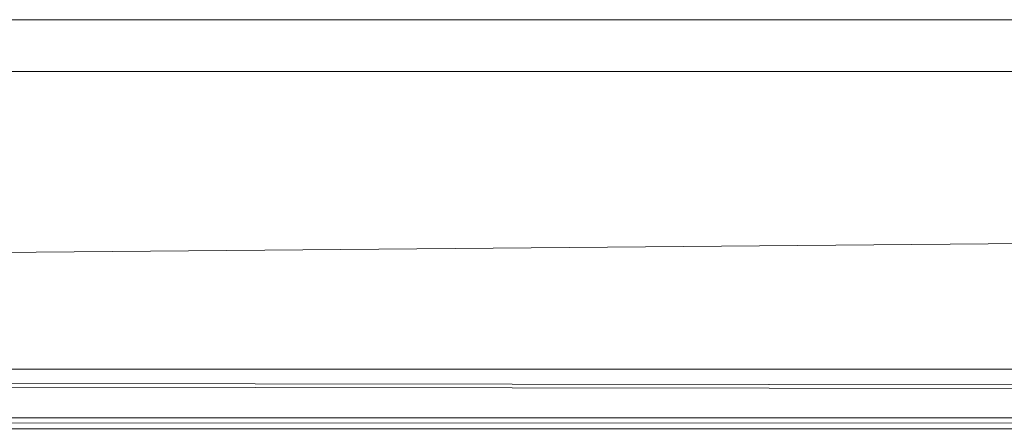
# Model space of a CAD drawing. Units: millimetres. Extents: x -2 to 444, y -6 to 2018.
# Drawn here: x 179 to 190, y 1 to 6 of the extents above; entities that cross this region are included whole.
import ezdxf

# ---------------------------------------------------------------- set-up
doc = ezdxf.new("R2010")
doc.units = ezdxf.units.MM
doc.layers.add('1', color=7, linetype='Continuous', true_color=0xffffff)

# ---------------------------------------------------------------- blocks, each defined once
blk = doc.blocks.new('UG_SURFACE_012')
at = {"layer": '1', "color": 23, "linetype": 'Continuous', "lineweight": 18}
for points in [[(55.075, 6, 339.5), (221, 6, 339.5), (221, 0, 339.5), (55.075, 0, 339.5)], [(55.075, 0, 450), (221, 0, 450), (221, 6, 450), (55.075, 6, 450)]]:
    blk.add_3dface(points, dxfattribs=at)
blk = doc.blocks.new('UG_SURFACE_028')
at = {"layer": '1', "color": 72, "linetype": 'Continuous', "lineweight": 18}
for points in [[(416.49, 5.405), (25.51, 5.405), (97.921, 59), (344.079, 59)], [(344.079, 59, 6), (97.921, 59, 6), (25.51, 5.405, 6), (416.49, 5.405, 6)], [(416.49, 5.405), (24.913, 2), (25.51, 5.405)], [(416.49, 5.405), (417.087, 2), (24.913, 2)], [(24.913, 2, 6), (417.087, 2, 6), (416.49, 5.405, 6)], [(25.51, 5.405, 6), (24.913, 2, 6), (416.49, 5.405, 6)], [(24.351, -0.364, 0.48), (417.087, 2), (417.451, 0.271, 0.199)], [(24.351, -0.364, 0.48), (24.913, 2), (417.087, 2)], [(417.548, 1.468, 6.072), (24.913, 2, 6), (24.365, 1.422, 6.116)], [(24.913, 2, 6), (417.548, 1.468, 6.072), (417.455, 1.575, 6.058)], [(417.455, 1.575, 6.058), (417.087, 2, 6), (24.913, 2, 6)], [(24.365, 1.422, 6.116), (417.766, 1.323, 6.153), (417.548, 1.468, 6.072)], [(24.365, 1.422, 6.116), (24.259, 1.311, 6.138), (417.766, 1.323, 6.153)], [(417.772, 1.319, 6.156), (417.766, 1.323, 6.153), (24.259, 1.311, 6.138)]]:
    blk.add_3dface(points, dxfattribs=at)

msp = doc.modelspace()

# ---------------------------------------------------------------- linework, layer by layer
at = {"layer": '1', "color": 23, "linetype": 'Continuous', "lineweight": 18}
for p, q in [((5, 6, 339.5), (437, 6, 339.5)), ((407, 6, 450), (35, 6, 450))]:
    msp.add_line(p, q, dxfattribs=at)
at = {"layer": '1', "color": 72, "linetype": 'Continuous', "lineweight": 18}
for p, q in [((417.087, 2, 6), (24.913, 2, 6)), ((24.913, 2), (417.087, 2))]:
    msp.add_line(p, q, dxfattribs=at)

# ---------------------------------------------------------------- block references
msp.add_blockref('UG_SURFACE_028', (0, 0), dxfattribs=at)
at = {"layer": '1', "color": 23, "linetype": 'Continuous', "lineweight": 18}
msp.add_blockref('UG_SURFACE_012', (0, 0), dxfattribs=at)

doc.saveas('drawing.dxf')
